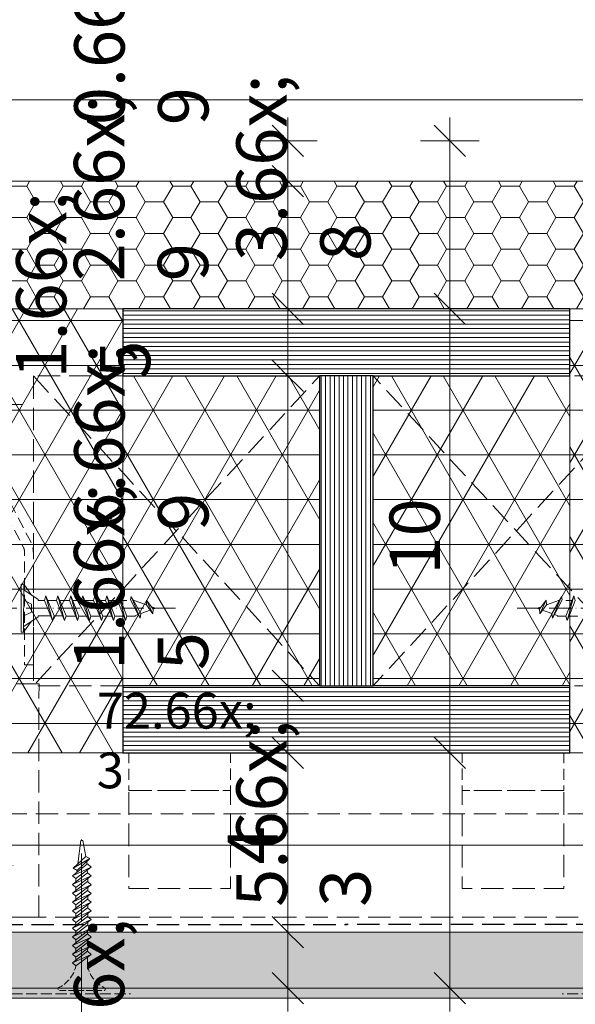
# Model space of a CAD drawing. Units: millimetres. Extents: x -1056 to 67659, y -14286 to 339.
# Drawn here: x 66863 to 66988, y -14007 to -13787 of the extents above; entities that cross this region are included whole.
import ezdxf

# ---------------------------------------------------------------- set-up
doc = ezdxf.new("R2010")
doc.units = ezdxf.units.MM
doc.header["$MEASUREMENT"] = 0
for name, pattern in [('ITR-37-0_12_MM', [2, 1.5, -0.5]), ('Takart vonal_01', [7, 5, -2]), ('Takart vonal_02', [3.75, 2.5, -1.25]), ('Takart vonal_05', [3.3, 2.5, -0.8]), ('Tengelyvonal_01', [21, 15, -3, 0, -3]), ('Tengelyvonal_02', [7, 5, -1, 0, -1]), ('thk_line_type', [945, 540, -405]), ('Wipeout_Contour', [1000, 0, -1000])]:
    doc.linetypes.add(name, pattern=pattern)
for name, color, linetype, lineweight in [('0_Toll_száma__1', 7, 'Continuous', 5), ('0_Toll_száma__2', 7, 'Continuous', 13), ('0_Toll_száma__3', 7, 'Continuous', 15), ('0_Toll_száma__4', 7, 'Continuous', 20), ('0_Toll_száma__5', 7, 'Continuous', 25), ('0_Toll_száma__7', 7, 'Continuous', 35)]:
    doc.layers.add(name, color=color, linetype=linetype, lineweight=lineweight)
doc.layers.add('0_Toll_száma__21', color=7, linetype='Continuous', lineweight=5, true_color=0x3a3a3a)
doc.layers.add('0_Toll_száma__87', color=7, linetype='Continuous', lineweight=5, true_color=0x6a6a6a)
doc.styles.add('ELKÉSZÜLT_STÍLUS_1', font='txt')
doc.styles.add('ELKÉSZÜLT_STÍLUS_2', font='txt')
doc.dimstyles.new('ELKÉSZÜLT_STÍLUS__1', dxfattribs={"dimtxt": 0.18, "dimasz": 14.592, "dimexe": 0.18, "dimexo": 0.0625, "dimgap": 0.09, "dimtad": 0, "dimtih": 1, "dimtoh": 1, "dimdec": 4, "dimzin": 0, "dimdsep": 46, "dimcen": 0.09, "dimadec": 0, "dimazin": 0, "dimtfac": 1, "dimtdec": 4, "dimtmove": 0, "dimatfit": 3, "dimldrblk": 'ARROWHEAD_5', "dimfxl": 1, "dimtolj": 1, "dimtzin": 0, "dimarcsym": 0})
doc.dimstyles.new('ELKÉSZÜLT_STÍLUS__13', dxfattribs={"dimtxt": 0.18, "dimasz": 14.592, "dimexe": 0.18, "dimexo": 0.0625, "dimgap": 0.09, "dimtad": 0, "dimtih": 1, "dimtoh": 1, "dimdec": 4, "dimzin": 0, "dimdsep": 46, "dimcen": 0.09, "dimadec": 0, "dimazin": 0, "dimtfac": 1, "dimtdec": 4, "dimtmove": 0, "dimatfit": 3, "dimldrblk": 'ARROWHEAD_11', "dimfxl": 1, "dimtolj": 1, "dimtzin": 0, "dimarcsym": 0})
doc.dimstyles.new('ELKÉSZÜLT_STÍLUS__15', dxfattribs={"dimtxt": 8, "dimasz": 6.65, "dimexe": 0.18, "dimexo": 0, "dimgap": 0.09, "dimtad": 1, "dimtih": 1, "dimtoh": 1, "dimlfac": 0.001, "dimzin": 0, "dimdsep": 46, "dimtxsty": 'ELKÉSZÜLT_STÍLUS_2', "dimblk": 'ARROWHEAD_6', "dimblk1": 'ARROWHEAD_6', "dimblk2": 'ARROWHEAD_6', "dimcen": 0.09, "dimclrd": 7, "dimclre": 7, "dimclrt": 7, "dimadec": 0, "dimazin": 0, "dimtfac": 1, "dimtdec": 4, "dimtmove": 0, "dimatfit": 3, "dimfxl": 1, "dimtolj": 1, "dimtzin": 0, "dimarcsym": 0})
doc.dimstyles.new('ELKÉSZÜLT_STÍLUS__5', dxfattribs={"dimtxt": 11.25, "dimasz": 6.65, "dimexe": 0.18, "dimexo": 0, "dimgap": 0.09, "dimtad": 1, "dimlfac": 0.001, "dimzin": 0, "dimdsep": 46, "dimtxsty": 'ELKÉSZÜLT_STÍLUS_1', "dimblk": 'ARROWHEAD_6', "dimblk1": 'ARROWHEAD_6', "dimblk2": 'ARROWHEAD_6', "dimcen": 0.09, "dimclrd": 7, "dimclre": 7, "dimclrt": 7, "dimadec": 0, "dimazin": 0, "dimtfac": 1, "dimtdec": 4, "dimtmove": 0, "dimatfit": 3, "dimfxl": 1, "dimtolj": 1, "dimtzin": 0, "dimarcsym": 0})

# ---------------------------------------------------------------- blocks, each defined once
blk = doc.blocks.new('ARROWHEAD_5')
at = {"color": 0, "linetype": 'Continuous', "lineweight": 0}
blk.add_line((0, 0), (-1, 0), dxfattribs=at)
blk.add_solid([(-1, 0.2679), (0, 0), (-1, -0.2679), (-1, 0.2679)], dxfattribs=at)
blk = doc.blocks.new('ARROWHEAD_11')
at = {"color": 0, "linetype": 'Continuous', "lineweight": 0}
blk.add_line((0, 0), (-1, 0), dxfattribs=at)
at = {"color": 0, "linetype": 'Continuous', "lineweight": 0, "const_width": 0.25, "flags": 128}
blk.add_lwpolyline([(-0.125, 0, 1), (0.125, 0, 1)], format="xyb", close=True, dxfattribs=at)
blk = doc.blocks.new('*D103', base_point=(14648.81, -124.97))
at = {"layer": '0_Toll_száma__2', "linetype": 'Continuous'}
for p, q in [((66529.56, -13978.2), (66529.56, -13965.07)), ((67252.37, -13978.2), (67252.37, -13965.07)), ((66529.56, -13971.64), (67252.37, -13971.64)), ((67252.37, -13971.64), (67257.62, -13971.64))]:
    blk.add_line(p, q, dxfattribs=at)
at = {"layer": '0_Toll_száma__7', "linetype": 'Continuous'}
for p, q in [((66533.06, -13968.14), (66526.06, -13975.14)), ((67248.87, -13975.14), (67255.87, -13968.14))]:
    blk.add_line(p, q, dxfattribs=at)
at = {"layer": '0_Toll_száma__1', "insert": (66880.56, -13970.14), "char_height": 8, "attachment_point": 7, "style": 'ELKÉSZÜLT_STÍLUS_2'}
blk.add_mtext('\\A1;{\\fVerdana|b1|i0|c238|p38;72\\fVerdana|b1|i0|c238|p38;\\A1{\\H.66x;\\S3^  ;}}', dxfattribs=at)
blk = doc.blocks.new('ARROWHEAD_6')
at = {"color": 0, "linetype": 'Continuous', "lineweight": 0}
for p, q in [((-0.5, -0.5), (0.5, 0.5)), ((0, 0), (-1, 0))]:
    blk.add_line(p, q, dxfattribs=at)
blk = doc.blocks.new('*D104', base_point=(14648.81, -124.97))
at = {"layer": '0_Toll_száma__2', "linetype": 'Continuous'}
for p, q in [((66966.11, -13951.05), (66952.98, -13951.05)), ((66959.54, -14003.6), (66959.54, -13951.05)), ((66966.11, -14003.6), (66952.98, -14003.6)), ((66959.54, -14008.85), (66959.54, -14003.6))]:
    blk.add_line(p, q, dxfattribs=at)
at = {"layer": '0_Toll_száma__7', "linetype": 'Continuous'}
for p, q in [((66956.04, -13947.55), (66963.04, -13954.55)), ((66956.04, -14000.1), (66963.04, -14007.1))]:
    blk.add_line(p, q, dxfattribs=at)
at = {"layer": '0_Toll_száma__1', "insert": (66957.52, -13985.44), "char_height": 11.25, "attachment_point": 7, "rotation": 90, "style": 'ELKÉSZÜLT_STÍLUS_1'}
blk.add_mtext('\\A1;{\\fVerdana|b0|i0|c238|p38;5\\fVerdana|b0|i0|c238|p38;\\A1{\\H.66x;\\S3^  ;}}', dxfattribs=at)
blk = doc.blocks.new('*D105', base_point=(14648.81, -124.97))
at = {"layer": '0_Toll_száma__2', "linetype": 'Continuous'}
for p, q in [((66966.11, -13851.79), (66952.98, -13851.79)), ((66959.54, -13951.05), (66959.54, -13851.79)), ((66966.11, -13951.05), (66952.98, -13951.05))]:
    blk.add_line(p, q, dxfattribs=at)
at = {"layer": '0_Toll_száma__7', "linetype": 'Continuous'}
for p, q in [((66956.04, -13848.29), (66963.04, -13855.29)), ((66956.04, -13947.55), (66963.04, -13954.55))]:
    blk.add_line(p, q, dxfattribs=at)
at = {"layer": '0_Toll_száma__1', "insert": (66957.29, -13911.19), "char_height": 11.25, "attachment_point": 7, "rotation": 90, "style": 'ELKÉSZÜLT_STÍLUS_1'}
blk.add_mtext('\\A1;{\\fVerdana|b0|i0|c238|p38;10}', dxfattribs=at)
blk = doc.blocks.new('*D106', base_point=(14648.81, -124.97))
at = {"layer": '0_Toll_száma__2', "linetype": 'Continuous'}
for p, q in [((66959.54, -13814.26), (66959.54, -13809.01)), ((66966.11, -13814.26), (66952.98, -13814.26)), ((66959.54, -13851.79), (66959.54, -13814.26)), ((66966.11, -13851.79), (66952.98, -13851.79))]:
    blk.add_line(p, q, dxfattribs=at)
at = {"layer": '0_Toll_száma__7', "linetype": 'Continuous'}
for p, q in [((66963.04, -13817.76), (66956.04, -13810.76)), ((66956.04, -13848.29), (66963.04, -13855.29))]:
    blk.add_line(p, q, dxfattribs=at)
at = {"layer": '0_Toll_száma__1', "insert": (66957.52, -13841.13), "char_height": 11.25, "attachment_point": 7, "rotation": 90, "style": 'ELKÉSZÜLT_STÍLUS_1'}
blk.add_mtext('\\A1;{\\fVerdana|b0|i0|c238|p38;3\\fVerdana|b0|i0|c238|p38;\\A1{\\H.66x;\\S8^  ;}}', dxfattribs=at)
blk = doc.blocks.new('*D107', base_point=(14648.81, -124.97))
at = {"layer": '0_Toll_száma__2', "linetype": 'Continuous'}
for p, q in [((66929.86, -13991.11), (66916.73, -13991.11)), ((66923.29, -14003.6), (66923.29, -13991.11)), ((66929.86, -14003.6), (66916.73, -14003.6)), ((66923.29, -14008.85), (66923.29, -14003.6))]:
    blk.add_line(p, q, dxfattribs=at)
at = {"layer": '0_Toll_száma__7', "linetype": 'Continuous'}
for p, q in [((66919.79, -13987.61), (66926.79, -13994.61)), ((66919.79, -14000.1), (66926.79, -14007.1))]:
    blk.add_line(p, q, dxfattribs=at)
at = {"layer": '0_Toll_száma__1', "insert": (66921.2, -14029.77), "char_height": 11.25, "attachment_point": 7, "rotation": 90, "style": 'ELKÉSZÜLT_STÍLUS_1'}
blk.add_mtext('\\A1;{\\fVerdana|b0|i0|c238|p38;1\\fVerdana|b0|i0|c238|p38;\\A1{\\H.66x;\\S25^  ;}}', dxfattribs=at)
blk = doc.blocks.new('*D108', base_point=(14648.81, -124.97))
at = {"layer": '0_Toll_száma__2', "linetype": 'Continuous'}
for p, q in [((66929.86, -13951.05), (66916.73, -13951.05)), ((66923.29, -13991.11), (66923.29, -13951.05)), ((66929.86, -13991.11), (66916.73, -13991.11))]:
    blk.add_line(p, q, dxfattribs=at)
at = {"layer": '0_Toll_száma__7', "linetype": 'Continuous'}
for p, q in [((66919.79, -13947.55), (66926.79, -13954.55)), ((66919.79, -13987.61), (66926.79, -13994.61))]:
    blk.add_line(p, q, dxfattribs=at)
at = {"layer": '0_Toll_száma__1', "insert": (66921.04, -13975.97), "char_height": 11.25, "attachment_point": 7, "rotation": 90, "style": 'ELKÉSZÜLT_STÍLUS_1'}
blk.add_mtext('\\A1;{\\fVerdana|b0|i0|c238|p38;4}', dxfattribs=at)
blk = doc.blocks.new('*D109', base_point=(14648.81, -124.97))
at = {"layer": '0_Toll_száma__2', "linetype": 'Continuous'}
for p, q in [((66929.86, -13936.05), (66916.73, -13936.05)), ((66923.29, -13951.05), (66923.29, -13936.05)), ((66929.86, -13951.05), (66916.73, -13951.05))]:
    blk.add_line(p, q, dxfattribs=at)
at = {"layer": '0_Toll_száma__7', "linetype": 'Continuous'}
for p, q in [((66919.79, -13932.55), (66926.79, -13939.55)), ((66919.79, -13947.55), (66926.79, -13954.55))]:
    blk.add_line(p, q, dxfattribs=at)
blk = doc.blocks.new('*D110', base_point=(14648.81, -124.97))
at = {"layer": '0_Toll_száma__2', "linetype": 'Continuous'}
for p, q in [((66929.86, -13866.79), (66916.73, -13866.79)), ((66923.29, -13936.05), (66923.29, -13866.79)), ((66929.86, -13936.05), (66916.73, -13936.05))]:
    blk.add_line(p, q, dxfattribs=at)
at = {"layer": '0_Toll_száma__7', "linetype": 'Continuous'}
for p, q in [((66919.79, -13863.29), (66926.79, -13870.29)), ((66919.79, -13932.55), (66926.79, -13939.55))]:
    blk.add_line(p, q, dxfattribs=at)
at = {"layer": '0_Toll_száma__1', "char_height": 11.25, "attachment_point": 7, "rotation": 90, "style": 'ELKÉSZÜLT_STÍLUS_1'}
for s, insert in [('\\A1;{\\fVerdana|b0|i0|c238|p38;1\\fVerdana|b0|i0|c238|p38;\\A1{\\H.66x;\\S5^  ;}}', (66908.26, -13867.4)), ('\\A1;{\\fVerdana|b0|i0|c238|p38;6\\fVerdana|b0|i0|c238|p38;\\A1{\\H.66x;\\S9^  ;}}', (66921.27, -13901.42)), ('\\A1;{\\fVerdana|b0|i0|c238|p38;1\\fVerdana|b0|i0|c238|p38;\\A1{\\H.66x;\\S5^  ;}}', (66921.2, -13932.55))]:
    blk.add_mtext(s, dxfattribs=dict(at, insert=insert))
blk = doc.blocks.new('*D111', base_point=(14648.81, -124.97))
at = {"layer": '0_Toll_száma__2', "linetype": 'Continuous'}
for p, q in [((66929.86, -13851.79), (66916.73, -13851.79)), ((66923.29, -13866.79), (66923.29, -13851.79)), ((66929.86, -13866.79), (66916.73, -13866.79))]:
    blk.add_line(p, q, dxfattribs=at)
at = {"layer": '0_Toll_száma__7', "linetype": 'Continuous'}
for p, q in [((66919.79, -13848.29), (66926.79, -13855.29)), ((66919.79, -13863.29), (66926.79, -13870.29))]:
    blk.add_line(p, q, dxfattribs=at)
blk = doc.blocks.new('*D112', base_point=(14648.81, -124.97))
at = {"layer": '0_Toll_száma__2', "linetype": 'Continuous'}
for p, q in [((66929.86, -13823.25), (66916.73, -13823.25)), ((66923.29, -13851.79), (66923.29, -13823.25)), ((66929.86, -13851.79), (66916.73, -13851.79))]:
    blk.add_line(p, q, dxfattribs=at)
at = {"layer": '0_Toll_száma__7', "linetype": 'Continuous'}
for p, q in [((66919.79, -13819.75), (66926.79, -13826.75)), ((66919.79, -13848.29), (66926.79, -13855.29))]:
    blk.add_line(p, q, dxfattribs=at)
at = {"layer": '0_Toll_száma__1', "insert": (66921.19, -13845.63), "char_height": 11.25, "attachment_point": 7, "rotation": 90, "style": 'ELKÉSZÜLT_STÍLUS_1'}
blk.add_mtext('\\A1;{\\fVerdana|b0|i0|c238|p38;2\\fVerdana|b0|i0|c238|p38;\\A1{\\H.66x;\\S9^  ;}}', dxfattribs=at)
blk = doc.blocks.new('*D113', base_point=(14648.81, -124.97))
at = {"layer": '0_Toll_száma__2', "linetype": 'Continuous'}
for p, q in [((66923.29, -13814.26), (66923.29, -13809.01)), ((66929.86, -13814.26), (66916.73, -13814.26)), ((66923.29, -13823.25), (66923.29, -13814.26)), ((66929.86, -13823.25), (66916.73, -13823.25))]:
    blk.add_line(p, q, dxfattribs=at)
at = {"layer": '0_Toll_száma__7', "linetype": 'Continuous'}
for p, q in [((66926.79, -13817.76), (66919.79, -13810.76)), ((66919.79, -13819.75), (66926.79, -13826.75))]:
    blk.add_line(p, q, dxfattribs=at)
at = {"layer": '0_Toll_száma__1', "insert": (66921.27, -13810.76), "char_height": 11.25, "attachment_point": 7, "rotation": 90, "style": 'ELKÉSZÜLT_STÍLUS_1'}
blk.add_mtext('\\A1;{\\fVerdana|b0|i0|c238|p38;0\\fVerdana|b0|i0|c238|p38;\\A1{\\H.66x;\\S9^  ;}}', dxfattribs=at)

msp = doc.modelspace()

# ---------------------------------------------------------------- linework, layer by layer
at = {"layer": '0_Toll_száma__21', "linetype": 'Takart vonal_02', "flags": 128}
for points in [[(66887.719, -13951.057), (66910.485, -13951.052), (66910.487, -13959.416), (66887.721, -13959.421)], [(66985.018, -13951.057), (66962.252, -13951.052), (66962.25, -13959.416), (66985.016, -13959.421)]]:
    msp.add_lwpolyline(points, close=True, dxfattribs=at)
at = {"layer": '0_Toll_száma__21', "linetype": 'Takart vonal_01', "flags": 128}
for points in [[(66887.721, -13959.421), (66910.487, -13959.416), (66910.491, -13981.362), (66887.726, -13981.366)], [(66985.016, -13959.421), (66962.25, -13959.416), (66962.246, -13981.362), (66985.012, -13981.366)], [(67028.16, -13964.633), (67028.16, -13987.709), (66844.577, -13987.709), (66844.573, -13964.68)]]:
    msp.add_lwpolyline(points, close=True, dxfattribs=at)
at = {"layer": '0_Toll_száma__21', "linetype": 'thk_line_type', "flags": 128}
for points in [[(66876.348, -13975.795), (66876.997, -13970.621), (66877.436, -13970.621), (66878.115, -13974.18)], [(66878.992, -13974.606), (66878.115, -13974.18), (66875.274, -13976.778)], [(66875.274, -13976.778), (66876.159, -13977.304), (66878.992, -13974.606)], [(66878.992, -13974.606), (66875.274, -13976.778)], [(66879.279, -13976.561), (66878.483, -13975.86), (66875.126, -13978.474)], [(66875.126, -13978.474), (66875.858, -13979.113), (66879.279, -13976.561)], [(66879.279, -13976.561), (66875.126, -13978.474)], [(66878.297, -13975.267), (66878.345, -13975.968)], [(66879.279, -13978.528), (66878.483, -13977.827), (66875.126, -13980.441)], [(66875.126, -13980.441), (66875.858, -13981.08), (66879.279, -13978.528)], [(66879.279, -13978.528), (66875.126, -13980.441)], [(66875.886, -13979.849), (66875.886, -13979.481), (66875.94, -13979.052)], [(66876.108, -13977.709), (66876.159, -13977.304)], [(66878.428, -13977.196), (66878.471, -13977.837)], [(66878.554, -13979.069), (66878.576, -13979.393), (66878.584, -13979.883)], [(66879.279, -13980.495), (66878.483, -13979.795), (66875.126, -13982.408)], [(66875.126, -13982.408), (66875.858, -13983.047), (66879.279, -13980.495)], [(66879.279, -13980.495), (66875.126, -13982.408)], [(66875.886, -13981.816), (66875.886, -13981.059)], [(66878.556, -13981.035), (66878.552, -13981.823)], [(66879.279, -13982.463), (66878.483, -13981.762), (66875.126, -13984.375)], [(66875.126, -13984.375), (66875.858, -13985.015), (66879.279, -13982.463)], [(66879.279, -13982.463), (66875.126, -13984.375)], [(66875.886, -13984.025), (66875.886, -13983.026)], [(66878.547, -13982.8), (66878.542, -13983.757)], [(66879.279, -13984.406), (66878.483, -13983.705), (66875.126, -13986.319)], [(66875.126, -13986.319), (66875.858, -13986.958), (66879.279, -13984.406)], [(66879.279, -13984.406), (66875.126, -13986.319)], [(66879.279, -13986.349), (66878.483, -13985.649), (66875.126, -13988.262)], [(66875.886, -13985.727), (66875.886, -13984.993)], [(66878.536, -13984.96), (66878.532, -13985.692)], [(66875.126, -13988.262), (66875.858, -13988.901), (66879.279, -13986.349)], [(66879.279, -13986.349), (66875.126, -13988.262)], [(66875.886, -13987.67), (66875.886, -13986.937)], [(66878.526, -13986.911), (66878.522, -13987.627)], [(66875.886, -13989.614), (66875.886, -13988.88)], [(66878.516, -13988.862), (66878.513, -13989.561)]]:
    msp.add_lwpolyline(points, dxfattribs=at)
at = {"layer": '0_Toll_száma__3', "linetype": 'Tengelyvonal_01'}
msp.add_line((66822.682, -13976.195), (66864.544, -13976.195), dxfattribs=at)
at = {"layer": '0_Toll_száma__4', "linetype": 'Continuous', "flags": 128}
msp.add_lwpolyline([(67038.01, -13790.53), (67034.503, -13803.618, -0.3394543), (67032.571, -13805.1), (66926.369, -13805.1), (66840.166, -13805.1, -0.3394543), (66838.234, -13803.618), (66834.727, -13790.53)], format="xyb", dxfattribs=at)

# ---------------------------------------------------------------- dimensions: what is measured, and where the dimension line sits
at = {"linetype": 'Continuous'}
dim = msp.add_linear_dim(base=(66923.293, -13814.257), p1=(66927.031, -13823.247), p2=(66909.4, -13814.257), angle=90, dimstyle='ELKÉSZÜLT_STÍLUS__5', dxfattribs=at)
dim.commit()
dim.dimension.update_dxf_attribs({"geometry": '*D113', "text_midpoint": (66915.418, -13795.226), "dimtype": 160, "text_rotation": 90})

# ---------------------------------------------------------------- leaders
at = {"layer": '0_Toll_száma__1', "linetype": 'Continuous', "annotation_type": 0, "has_hookline": 1, "hookline_direction": 0}
for points, dimstyle, text_width in [([(66582.737, -13835.785), (66582.737, -13681.928), (66694.052, -13681.928)], 'ELKÉSZÜLT_STÍLUS__13', 235.411), ([(66593.927, -13805.1), (66593.927, -13710.219), (66694.052, -13710.219)], 'ELKÉSZÜLT_STÍLUS__1', 292.99)]:
    msp.add_leader(points, dimstyle=dimstyle, dxfattribs=dict(at, text_width=text_width))

# ---------------------------------------------------------------- wipeouts: each hides what was drawn before it
at = {"color": 254, "linetype": 'Wipeout_Contour', "lineweight": 0, "ltscale": 273458.682861}
msp.add_wipeout([(66986.369, -13936.055), (66886.369, -13936.055), (66886.369, -13866.788), (66986.369, -13866.788)], dxfattribs=at)
at = {"color": 254, "linetype": 'Wipeout_Contour', "lineweight": 0, "ltscale": 273542.976531}
msp.add_wipeout([(66827.279, -14005.833), (66827.279, -14003.599), (67045.458, -14003.599), (67045.458, -14005.833)], dxfattribs=at)

# ---------------------------------------------------------------- next in the draw order: hatches: boundary and pattern name
at = {"layer": '0_Toll_száma__21', "linetype": 'Continuous'}
h = msp.add_hatch(dxfattribs=at)
h.set_pattern_fill('háromszög_háló_0001', color=256, style=0, pattern_type=2)
h.set_pattern_definition([(0, (66898.942, -13904.441), (0, 10), []), (60, (66898.942, -13904.441), (-8.6603, 5), []), (120, (66898.942, -13904.441), (8.6603, 5), [])])
h.paths.add_polyline_path([(66986.369, -13936.055), (66886.369, -13936.055), (66886.369, -13866.788), (66986.369, -13866.788)])
at = {"layer": '0_Toll_száma__87', "linetype": 'Continuous'}
h = msp.add_hatch(dxfattribs=at)
h.set_pattern_fill('habarcs_0001', color=256, style=0, pattern_type=2)
h.set_pattern_definition([(45.001265, (65822.93783, -14002.7646), (-0.31820508, 0.31819103), [0, -0.3, 0, -0.45]), (110.001265, (65823.93783, -14002.76457), (0.42285828, 0.1539184), [0, -0.22, 0, -0.38])])
h.paths.add_polyline_path([(66827.279, -14005.833), (66827.279, -14003.599), (67045.458, -14003.599), (67045.458, -14005.833)])

# ---------------------------------------------------------------- next in the draw order: linework, layer by layer
at = {"layer": '0_Toll_száma__2', "linetype": 'Continuous', "flags": 128}
msp.add_lwpolyline([(66986.369, -13936.055), (66886.369, -13936.055), (66886.369, -13866.788), (66986.369, -13866.788)], close=True, dxfattribs=at)
at = {"layer": '0_Toll_száma__21', "linetype": 'thk_line_type'}
for p, q in [((66888.872, -13920.452), (66889.79, -13920.119)), ((66983.865, -13920.452), (66982.948, -13920.119))]:
    msp.add_line(p, q, dxfattribs=at)
at = {"layer": '0_Toll_száma__21', "linetype": 'thk_line_type', "flags": 128}
for points in [[(66888.244, -13916.089), (66888.125, -13916.797)], [(66889.79, -13920.119), (66888.125, -13916.797)], [(66890.255, -13920.926), (66890.43, -13919.886), (66888.244, -13916.089)], [(66890.255, -13920.926), (66888.244, -13916.089)], [(66888.714, -13916.906), (66891.634, -13917.971)], [(66891.699, -13916.919), (66891.634, -13917.971), (66893.072, -13919.956)], [(66893.072, -13919.956), (66891.699, -13916.919)], [(66893.072, -13919.956), (66893.137, -13918.903), (66891.699, -13916.919)], [(66979.665, -13919.956), (66979.6, -13918.903), (66981.038, -13916.919)], [(66979.665, -13919.956), (66981.038, -13916.919)], [(66981.038, -13916.919), (66981.103, -13917.971), (66979.665, -13919.956)], [(66984.023, -13916.906), (66981.103, -13917.971)], [(66982.482, -13920.926), (66982.308, -13919.886), (66984.494, -13916.089)], [(66982.482, -13920.926), (66984.494, -13916.089)], [(66982.948, -13920.119), (66984.612, -13916.797)], [(66984.494, -13916.089), (66984.612, -13916.797)], [(66892.481, -13919.141), (66890.43, -13919.886)], [(66893.137, -13918.903), (66893.664, -13918.712), (66892.759, -13918.382)], [(66979.6, -13918.903), (66979.074, -13918.712), (66979.978, -13918.382)], [(66980.256, -13919.141), (66982.308, -13919.886)], [(66889.79, -13920.119), (66890.255, -13920.926)], [(66982.948, -13920.119), (66982.482, -13920.926)]]:
    msp.add_lwpolyline(points, dxfattribs=at)
at = {"layer": '0_Toll_száma__3', "linetype": 'Takart vonal_05'}
for p, q in [((66858.119, -14004.867), (66888.119, -14004.867)), ((67014.619, -14004.867), (66984.619, -14004.867))]:
    msp.add_line(p, q, dxfattribs=at)
at = {"layer": '0_Toll_száma__87', "linetype": 'Continuous', "flags": 128}
msp.add_lwpolyline([(66827.279, -14005.833), (66827.279, -14003.599), (67045.458, -14003.599), (67045.458, -14005.833)], close=True, dxfattribs=at)

# ---------------------------------------------------------------- next in the draw order: wipeouts: each hides what was drawn before it
at = {"color": 254, "linetype": 'Wipeout_Contour', "lineweight": 0, "ltscale": 273204.152839}
msp.add_wipeout([(66886.369, -13851.788), (66886.369, -13951.055), (66856.369, -13951.055), (66856.369, -13851.788)], dxfattribs=at)
at = {"color": 254, "linetype": 'Wipeout_Contour', "lineweight": 0, "ltscale": 273713.288732}
msp.add_wipeout([(67016.369, -13851.788), (67016.369, -13951.055), (66986.369, -13951.055), (66986.369, -13851.788)], dxfattribs=at)
at = {"color": 254, "linetype": 'Wipeout_Contour', "lineweight": 0, "ltscale": 273536.950555}
msp.add_wipeout([(67043.458, -13991.11), (67043.458, -14003.612), (66829.279, -14003.599), (66829.279, -13991.11)], dxfattribs=at)

# ---------------------------------------------------------------- next in the draw order: hatches: boundary and pattern name
at = {"layer": '0_Toll_száma__1', "linetype": 'Continuous'}
h = msp.add_hatch(dxfattribs=at)
h.set_pattern_fill('HONEY_0001', color=256, style=0, pattern_type=2)
h.set_pattern_definition([(360, (63058.27, -14336.9603), (6.1232143, 3.5352394), [4.082143, -8.164286]), (120, (63058.27, -14336.9603), (-6.1232143, 3.5352394), [4.082143, -8.164286]), (60, (63058.27, -14336.9603), (1e-08, 7.0704788), [0, -8.1642857, 4.082143, 0, 0, 0])])
h.paths.add_polyline_path([(67017.469, -13823.247), (66855.268, -13823.247), (66855.56, -13839.964, 0.1094949), (66855.964, -13841.647, -0.1139223), (66856.369, -13843.4), (66856.369, -13851.788), (67016.369, -13851.788), (67016.369, -13846.2), (67016.369, -13843.4, -0.1139215), (67016.773, -13841.647, 0.1094964), (67017.177, -13839.964), (67017.306, -13832.591)])
at = {"layer": '0_Toll_száma__21', "linetype": 'Continuous'}
h = msp.add_hatch(dxfattribs=at)
h.set_pattern_fill('háromszög_háló_0001', color=256, style=0, pattern_type=2)
h.set_pattern_definition([(0, (66868.942, -13904.441), (0, 10), []), (60, (66868.942, -13904.441), (-8.6603, 5), []), (120, (66868.942, -13904.441), (8.6603, 5), [])])
h.paths.add_polyline_path([(66886.369, -13851.788), (66886.369, -13951.055), (66856.369, -13951.055), (66856.369, -13851.788)])
h = msp.add_hatch(dxfattribs=at)
h.set_pattern_fill('háromszög_háló_0001', color=256, style=0, pattern_type=2)
h.set_pattern_definition([(0, (66998.942, -13904.441), (0, 10), []), (60, (66998.942, -13904.441), (-8.6603, 5), []), (120, (66998.942, -13904.441), (8.6603, 5), [])])
h.paths.add_polyline_path([(67016.369, -13851.788), (67016.369, -13951.055), (66986.369, -13951.055), (66986.369, -13851.788)])
h = msp.add_hatch(dxfattribs=at)
h.set_pattern_fill('gipsz_0001', color=256, style=0, pattern_type=2)
h.set_pattern_definition([(179.9923, (66789.2105, -13997.3356), (0.000251, 1.875), [0, -1.875])])
h.paths.add_polyline_path([(67043.458, -13991.11), (67043.458, -14003.612), (66829.279, -14003.599), (66829.279, -13991.11)])

# ---------------------------------------------------------------- next in the draw order: linework, layer by layer
at = {"layer": '0_Toll_száma__2', "linetype": 'Tengelyvonal_02'}
for p, q in [((66825.567, -13873.213), (66863.837, -13873.213)), ((66898.142, -13918.68), (66859.873, -13918.68)), ((66974.596, -13918.68), (67012.865, -13918.68))]:
    msp.add_line(p, q, dxfattribs=at)
at = {"layer": '0_Toll_száma__2', "linetype": 'Continuous', "flags": 128}
msp.add_lwpolyline([(67017.469, -13823.247), (66855.268, -13823.247), (66855.56, -13839.964, 0.1094949), (66855.964, -13841.647, -0.1139223), (66856.369, -13843.4), (66856.369, -13851.788), (67016.369, -13851.788), (67016.369, -13846.2), (67016.369, -13843.4, -0.1139215), (67016.773, -13841.647, 0.1094964), (67017.177, -13839.964), (67017.306, -13832.591)], format="xyb", close=True, dxfattribs=at)
for points in [[(66886.369, -13851.788), (66886.369, -13951.055), (66856.369, -13951.055), (66856.369, -13851.788)], [(67016.369, -13851.788), (67016.369, -13951.055), (66986.369, -13951.055), (66986.369, -13851.788)]]:
    msp.add_lwpolyline(points, close=True, dxfattribs=at)
at = {"layer": '0_Toll_száma__2', "linetype": 'Takart vonal_02', "flags": 128}
msp.add_lwpolyline([(66856.369, -13852.858), (66858.369, -13852.858), (66858.369, -13889.151, 0.1201239), (66858.582, -13890.024), (66865.696, -13903.749, -0.1201239), (66866.369, -13906.51), (66866.369, -13931.362), (66864.369, -13931.362), (66864.369, -13905.997, 0.1201239), (66864.156, -13905.124), (66857.042, -13891.399, -0.1201239), (66856.369, -13888.638)], format="xyb", close=True, dxfattribs=at)
at = {"layer": '0_Toll_száma__2', "linetype": 'Takart vonal_01', "flags": 128}
for points in [[(66866.369, -13866.788), (66930.369, -13936.055), (66930.369, -13866.788), (66866.369, -13936.055)], [(67006.369, -13866.788), (66942.369, -13936.055), (66942.369, -13866.788), (67006.369, -13936.055)]]:
    msp.add_lwpolyline(points, close=True, dxfattribs=at)
for points in [[(66886.369, -13866.788), (66866.369, -13866.788)], [(67006.369, -13866.788), (66986.369, -13866.788)], [(66886.369, -13936.055), (66866.369, -13936.055)], [(67006.369, -13936.055), (66986.369, -13936.055)]]:
    msp.add_lwpolyline(points, dxfattribs=at)
at = {"layer": '0_Toll_száma__21', "linetype": 'Continuous', "flags": 128}
msp.add_lwpolyline([(66864.204, -13913.318), (66863.66, -13913.318), (66863.66, -13924.047), (66864.196, -13924.047)], close=True, dxfattribs=at)
at = {"layer": '0_Toll_száma__21', "linetype": 'thk_line_type', "flags": 128}
for points in [[(66864.203, -13914.604), (66867.444, -13916.774)], [(66864.204, -13913.318), (66865.963, -13915.783)], [(66864.201, -13916.939), (66865.962, -13917.787)], [(66867.444, -13916.774), (66867.444, -13916.942)], [(66868.861, -13916.943), (66867.444, -13916.942)], [(66869.179, -13915.937), (66868.861, -13916.943), (66870.671, -13921.437)], [(66869.179, -13915.937), (66870.671, -13921.437)], [(66870.671, -13921.437), (66870.988, -13920.432), (66869.179, -13915.937)], [(66870.991, -13916.945), (66869.584, -13916.944)], [(66871.544, -13916.945), (66870.991, -13916.945)], [(66871.862, -13915.939), (66871.544, -13916.945), (66873.353, -13921.439)], [(66873.353, -13921.439), (66873.671, -13920.434), (66871.862, -13915.939)], [(66871.862, -13915.939), (66873.353, -13921.439)], [(66873.876, -13916.962), (66872.273, -13916.961)], [(66874.428, -13916.962), (66873.876, -13916.962)], [(66874.746, -13915.949), (66874.428, -13916.955), (66876.238, -13921.449)], [(66876.238, -13921.449), (66876.555, -13920.443), (66874.746, -13915.949)], [(66874.746, -13915.949), (66876.238, -13921.449)], [(66876.558, -13916.956), (66875.151, -13916.955)], [(66877.111, -13916.956), (66876.558, -13916.956)], [(66877.429, -13915.951), (66877.111, -13916.956), (66878.92, -13921.451)], [(66877.429, -13915.951), (66878.92, -13921.451)], [(66878.92, -13921.451), (66879.238, -13920.445), (66877.429, -13915.951)], [(66879.24, -13916.958), (66877.834, -13916.957)], [(66879.793, -13916.958), (66879.24, -13916.958)], [(66880.111, -13915.953), (66879.793, -13916.958), (66881.602, -13921.453)], [(66880.111, -13915.953), (66881.602, -13921.453)], [(66881.602, -13921.453), (66881.92, -13920.447), (66880.111, -13915.953)], [(66881.923, -13916.96), (66880.516, -13916.959)], [(66882.476, -13916.96), (66881.923, -13916.96)], [(66882.793, -13915.955), (66882.476, -13916.96), (66884.285, -13921.455)], [(66882.793, -13915.955), (66884.285, -13921.455)], [(66884.285, -13921.455), (66884.603, -13920.449), (66882.793, -13915.955)], [(66884.605, -13916.962), (66883.199, -13916.961)], [(66885.158, -13916.962), (66884.605, -13916.962)], [(66885.476, -13915.956), (66885.158, -13916.962), (66886.967, -13921.456)], [(66885.476, -13915.956), (66886.967, -13921.456)], [(66886.967, -13921.456), (66887.285, -13920.451), (66885.476, -13915.956)], [(66887.288, -13916.964), (66885.881, -13916.963)], [(66985.45, -13916.964), (66986.856, -13916.963)], [(66985.77, -13921.456), (66985.452, -13920.451), (66987.261, -13915.956)], [(66987.261, -13915.956), (66987.579, -13916.962), (66985.77, -13921.456)], [(66987.261, -13915.956), (66985.77, -13921.456)], [(66864.199, -13920.426), (66865.961, -13919.582)], [(66865.962, -13917.787), (66865.961, -13918.685)], [(66865.961, -13919.582), (66865.961, -13918.685)], [(66864.196, -13924.047), (66865.959, -13921.586)], [(66864.197, -13922.761), (66867.441, -13920.597)], [(66867.441, -13920.597), (66867.442, -13920.429)], [(66867.442, -13920.429), (66870.265, -13920.431)], [(66870.988, -13920.432), (66872.948, -13920.433)], [(66873.677, -13920.449), (66875.833, -13920.45)], [(66876.555, -13920.443), (66878.515, -13920.445)], [(66879.238, -13920.445), (66881.197, -13920.446)], [(66881.92, -13920.447), (66883.88, -13920.448)], [(66884.603, -13920.449), (66886.562, -13920.45)], [(66887.285, -13920.451), (66889.245, -13920.452)], [(66985.452, -13920.451), (66983.493, -13920.452)], [(66988.135, -13920.449), (66986.175, -13920.45)], [(66879.279, -13988.293), (66878.483, -13987.592), (66875.126, -13990.205)], [(66875.126, -13990.205), (66875.858, -13990.845), (66879.279, -13988.293)], [(66879.279, -13988.293), (66875.126, -13990.205)], [(66879.279, -13990.236), (66878.483, -13989.535), (66875.126, -13992.149)], [(66875.126, -13992.149), (66875.858, -13992.788), (66879.279, -13990.236)], [(66879.279, -13990.236), (66875.126, -13992.149)], [(66879.279, -13992.18), (66878.483, -13991.479), (66875.126, -13994.092)], [(66875.126, -13994.092), (66875.858, -13994.732), (66879.279, -13992.18)], [(66879.279, -13992.18), (66875.126, -13994.092)], [(66875.886, -13991.557), (66875.886, -13990.824)], [(66878.506, -13990.813), (66878.503, -13991.496)], [(66879.279, -13994.123), (66878.483, -13993.422), (66875.126, -13996.036)], [(66875.126, -13996.036), (66875.858, -13996.675), (66879.279, -13994.123)], [(66879.279, -13994.123), (66875.126, -13996.036)], [(66875.886, -13993.5), (66875.886, -13992.767)], [(66878.496, -13992.764), (66878.493, -13993.431)], [(66879.279, -13996.066), (66878.483, -13995.366), (66875.126, -13997.979)], [(66875.126, -13997.979), (66875.858, -13998.618), (66879.279, -13996.066)], [(66879.279, -13996.066), (66875.126, -13997.979)], [(66875.877, -13997.395), (66875.886, -13996.796), (66875.886, -13996.654)], [(66875.886, -13995.686), (66875.886, -13994.71)], [(66878.486, -13994.714), (66878.483, -13995.366)]]:
    msp.add_lwpolyline(points, dxfattribs=at)
at = {"layer": '0_Toll_száma__21', "linetype": 'Takart vonal_01', "flags": 128}
msp.add_lwpolyline([(66867.627, -13935.6), (66844.577, -13935.6), (66844.577, -13987.709), (66867.606, -13987.709)], close=True, dxfattribs=at)
at = {"layer": '0_Toll_száma__21', "linetype": 'ITR-37-0_12_MM', "flags": 128}
msp.add_lwpolyline([(66878.478, -13996.436), (66878.473, -13997.357), (66878.529, -13998.788, 0.2458992), (66882.484, -14003.599), (66882.319, -14004.13), (66871.91, -14004.13), (66871.822, -14003.599, 0.2439736), (66875.857, -13998.667), (66875.858, -13998.618)], format="xyb", dxfattribs=at)
msp.add_lwpolyline([(66882.484, -14003.599), (66871.822, -14003.599)], dxfattribs=at)
at = {"layer": '0_Toll_száma__3', "linetype": 'Tengelyvonal_01'}
msp.add_line((66877.114, -14009.605), (66877.114, -13967.743), dxfattribs=at)
at = {"layer": '0_Toll_száma__3', "linetype": 'Continuous', "flags": 128}
msp.add_lwpolyline([(67043.458, -13991.11), (67043.458, -14003.612), (66829.279, -14003.599), (66829.279, -13991.11)], close=True, dxfattribs=at)

# ---------------------------------------------------------------- next in the draw order: dimensions: what is measured, and where the dimension line sits
at = {"linetype": 'Continuous'}
dim = msp.add_linear_dim(base=(66923.293, -13991.11), p1=(66829.279, -14003.599), p2=(66927.569, -13991.11), angle=90, text='1{\\H0.66x;\\S25^  ;}', dimstyle='ELKÉSZÜLT_STÍLUS__5', dxfattribs=at)
dim.commit()
dim.dimension.update_dxf_attribs({"geometry": '*D107', "text_midpoint": (66915.418, -14013.466), "dimtype": 160, "text_rotation": 90})

# ---------------------------------------------------------------- next in the draw order: wipeouts: each hides what was drawn before it
at = {"color": 254, "linetype": 'Wipeout_Contour', "lineweight": 0, "ltscale": 273424.431639}
msp.add_wipeout([(66986.369, -13851.788), (66886.369, -13851.788), (66886.369, -13866.788), (66986.369, -13866.788)], dxfattribs=at)
at = {"color": 254, "linetype": 'Wipeout_Contour', "lineweight": 0, "ltscale": 273492.971187}
msp.add_wipeout([(66986.369, -13936.055), (66886.369, -13936.055), (66886.369, -13951.055), (66986.369, -13951.055)], dxfattribs=at)

# ---------------------------------------------------------------- next in the draw order: hatches: boundary and pattern name
at = {"layer": '0_Toll_száma__21', "linetype": 'Continuous'}
h = msp.add_hatch(dxfattribs=at)
h.set_pattern_fill('tetőcserép_0001', color=256, style=0, pattern_type=2)
h.set_pattern_definition([(0, (66673.7334, -13855.2182), (0, 1), [])])
h.paths.add_polyline_path([(66986.369, -13851.788), (66886.369, -13851.788), (66886.369, -13866.788), (66986.369, -13866.788)])
h = msp.add_hatch(dxfattribs=at)
h.set_pattern_fill('tetőcserép_0001', color=256, style=0, pattern_type=2)
h.set_pattern_definition([(0, (66673.7334, -13936.4198), (0, 1), [])])
h.paths.add_polyline_path([(66986.369, -13936.055), (66886.369, -13936.055), (66886.369, -13951.055), (66986.369, -13951.055)])

# ---------------------------------------------------------------- next in the draw order: linework, layer by layer
at = {"layer": '0_Toll_száma__5', "linetype": 'Continuous', "flags": 128}
for points in [[(66986.369, -13851.788), (66886.369, -13851.788), (66886.369, -13866.788), (66986.369, -13866.788)], [(66986.369, -13936.055), (66886.369, -13936.055), (66886.369, -13951.055), (66986.369, -13951.055)]]:
    msp.add_lwpolyline(points, close=True, dxfattribs=at)

# ---------------------------------------------------------------- next in the draw order: dimensions: what is measured, and where the dimension line sits
at = {"linetype": 'Continuous'}
for base, p1, p2, picture, middle in [((66959.543, -13814.257), (66967.979, -13851.788), (66909.4, -13814.257), '*D106', (66951.668, -13825.602)), ((66923.293, -13823.247), (66925.296, -13851.788), (66927.031, -13823.247), '*D112', (66915.418, -13830.096)), ((66959.543, -13951.055), (66829.279, -14003.599), (66952.832, -13951.055), '*D104', (66951.668, -13969.906)), ((66923.293, -13951.055), (66927.569, -13991.11), (66929.976, -13951.055), '*D108', (66915.418, -13971.699))]:
    dim = msp.add_linear_dim(base=base, p1=p1, p2=p2, angle=90, dimstyle='ELKÉSZÜLT_STÍLUS__5', dxfattribs=at)
    dim.commit()
    dim.dimension.update_dxf_attribs({"geometry": picture, "text_midpoint": middle, "dimtype": 160, "text_rotation": 90})

# ---------------------------------------------------------------- next in the draw order: wipeouts: each hides what was drawn before it
at = {"color": 254, "linetype": 'Wipeout_Contour', "lineweight": 0, "ltscale": 273458.68061}
msp.add_wipeout([(66930.369, -13866.788), (66930.369, -13936.055), (66942.369, -13936.055), (66942.369, -13866.788)], dxfattribs=at)

# ---------------------------------------------------------------- next in the draw order: hatches: boundary and pattern name
at = {"layer": '0_Toll_száma__21', "linetype": 'Continuous'}
h = msp.add_hatch(dxfattribs=at)
h.set_pattern_fill('tetőcserép_0001', color=256, style=0, pattern_type=2)
h.set_pattern_definition([(90, (66930.7338, -14182.4045), (-1, 0), [])])
h.paths.add_polyline_path([(66930.369, -13866.788), (66930.369, -13936.055), (66942.369, -13936.055), (66942.369, -13866.788)])

# ---------------------------------------------------------------- next in the draw order: linework, layer by layer
at = {"layer": '0_Toll_száma__5', "linetype": 'Continuous', "flags": 128}
msp.add_lwpolyline([(66930.369, -13866.788), (66930.369, -13936.055), (66942.369, -13936.055), (66942.369, -13866.788)], close=True, dxfattribs=at)
at = {"layer": '0_Toll_száma__5', "linetype": 'Takart vonal_01', "flags": 128}
for points in [[(66829.746, -13922.9), (66836.74, -13922.9, -0.349929), (66838.683, -13924.449), (66843.078, -13943.699), (66843.078, -13989.376), (66936.569, -13989.376)], [(67042.991, -13922.9), (67035.997, -13922.9, 0.349929), (67034.054, -13924.449), (67029.659, -13943.699), (67029.659, -13989.376), (66936.169, -13989.376)]]:
    msp.add_lwpolyline(points, format="xyb", dxfattribs=at)

# ---------------------------------------------------------------- next in the draw order: dimensions: what is measured, and where the dimension line sits
at = {"linetype": 'Continuous'}
for base, p1, p2, picture, middle in [((66923.293, -13866.788), (66916.003, -13936.055), (66927.061, -13866.788), '*D110', (66915.418, -13885.89)), ((66923.292683635, -13851.788445249), (66927.06059259, -13866.788445249), (66925.296304812, -13851.788445249), '*D111', (66902.480183031, -13851.867276205)), ((66923.292683635, -13936.054674163), (66929.975805737, -13951.054674163), (66916.002646536, -13936.054674163), '*D109', (66915.417683545, -13917.023205413))]:
    dim = msp.add_linear_dim(base=base, p1=p1, p2=p2, angle=90, dimstyle='ELKÉSZÜLT_STÍLUS__5', dxfattribs=at)
    dim.commit()
    dim.dimension.update_dxf_attribs({"geometry": picture, "text_midpoint": middle, "dimtype": 160, "text_rotation": 90})
dim = msp.add_linear_dim(base=(66959.543, -13851.788), p1=(66952.832, -13951.055), p2=(66967.979, -13851.788), angle=90, text='10', dimstyle='ELKÉSZÜLT_STÍLUS__5', dxfattribs=at)
dim.commit()
dim.dimension.update_dxf_attribs({"geometry": '*D105', "text_midpoint": (66951.668, -13902.656), "dimtype": 160, "text_rotation": 90})
dim = msp.add_linear_dim(base=(67252.369, -13971.636), p1=(66529.562, -13923.567), p2=(67252.369, -13903.6), dimstyle='ELKÉSZÜLT_STÍLUS__15', dxfattribs=at)
dim.commit()
dim.dimension.update_dxf_attribs({"geometry": '*D103', "text_midpoint": (66894.636, -13966.036), "dimtype": 160})

doc.saveas('drawing.dxf')
